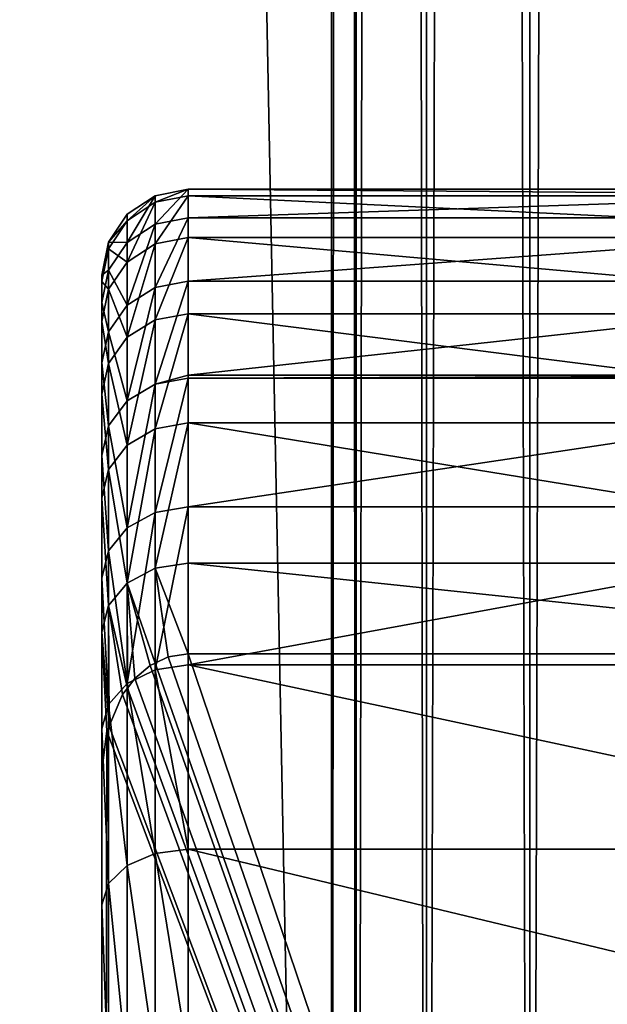
# Model space of a CAD drawing. Extents: x -1131 to 1050, y -450 to 597.
# Drawn here: x -888 to -878, y -310 to -293 of the extents above; entities that cross this region are included whole.
import ezdxf

# ---------------------------------------------------------------- set-up
doc = ezdxf.new("R2010")
doc.units = 0
doc.layers.get('0').update_dxf_attribs({"color": 13, "linetype": 'CONTINUOUS'})

# ---------------------------------------------------------------- blocks, each defined once
blk = doc.blocks.new('GROUP_8')
mesh = blk.add_polyface()
corners = [(0.5, 784.951), (0.852, 3.282), (0.5, 5.049), (0.852, 786.718), (1.825, 1.825), (1.825, 788.175), (3.282, 0.852), (3.282, 789.148), (5.049, 0.5), (5.049, 789.5), (64.951, 0.5), (64.951, 789.5), (66.718, 789.148), (66.718, 0.852), (68.175, 788.175), (68.175, 1.825), (69.148, 786.718), (69.148, 3.282), (69.5, 784.951), (69.5, 5.049)]
mesh.append_faces([[corners[k] for k in face] for face in [(0, 1, 2), (17, 18, 19)]], dxfattribs={"vtx0": -1})
mesh.append_faces([[corners[k] for k in face] for face in [(1, 3, 4), (4, 5, 6), (6, 7, 8), (8, 9, 10), (10, 12, 13), (13, 14, 15), (15, 16, 17)]], dxfattribs={"vtx0": -1, "vtx1": -1})
mesh.append_faces([[corners[k] for k in face] for face in [(1, 0, 3), (4, 3, 5), (6, 5, 7), (8, 7, 9), (10, 9, 11), (10, 11, 12), (13, 12, 14), (15, 14, 16), (17, 16, 18)]], dxfattribs={"vtx0": -1, "vtx2": -1})
mesh = blk.add_polyface()
corners = [(0.852, 3.282, 5), (0.5, 784.951, 5), (0.5, 5.049, 5), (0.852, 786.718, 5), (1.825, 1.825, 5), (1.825, 788.175, 5), (3.282, 0.852, 5), (3.282, 789.148, 5), (5.049, 0.5, 5), (5.049, 789.5, 5), (64.951, 0.5, 5), (64.951, 789.5, 5), (66.718, 0.852, 5), (66.718, 789.148, 5), (68.175, 1.825, 5), (68.175, 788.175, 5), (69.148, 3.282, 5), (69.148, 786.718, 5), (69.5, 5.049, 5), (69.5, 784.951, 5)]
mesh.append_faces([[corners[k] for k in face] for face in [(0, 1, 2), (17, 18, 19)]], dxfattribs={"vtx0": -1})
mesh.append_faces([[corners[k] for k in face] for face in [(1, 0, 3), (3, 4, 5), (5, 6, 7), (7, 8, 9), (9, 10, 11), (11, 12, 13), (13, 14, 15), (15, 16, 17)]], dxfattribs={"vtx0": -1, "vtx1": -1})
mesh.append_faces([[corners[k] for k in face] for face in [(3, 0, 4), (5, 4, 6), (7, 6, 8), (9, 8, 10), (11, 10, 12), (13, 12, 14), (15, 14, 16), (17, 16, 18)]], dxfattribs={"vtx0": -1, "vtx2": -1})
blk = doc.blocks.new('GROUP_7')
mesh = blk.add_polyface()
corners = [(0.332, 1.88, 27.778), (0, 762.536, 27.778), (0, 3.464, 27.778), (0.191, 763.753, 27.778), (0.92, 765.033, 27.778), (1.155, 0.732, 27.778), (1.921, 765.768, 27.778), (2.187, 0.13, 27.778), (3, 766, 27.778), (3, 0, 27.778), (17.5, 33, 27.778), (17.932, 30.966, 27.778), (19.154, 29.284, 27.778), (42, 0, 27.778), (20.955, 28.245, 27.778), (23.023, 28.027, 27.778), (25, 28.67, 27.778), (26.545, 30.061, 27.778), (27.391, 31.96, 27.778), (27.391, 34.04, 27.778), (27.391, 731.96, 27.778), (27.391, 734.04, 27.778), (19.154, 736.716, 27.778), (42, 766, 27.778), (17.932, 735.034, 27.778), (17.5, 733, 27.778), (20.955, 737.755, 27.778), (23.023, 737.973, 27.778), (25, 737.33, 27.778), (26.545, 735.939, 27.778), (43.079, 0.232, 27.778), (42.813, 765.87, 27.778), (43.845, 765.268, 27.778), (44.08, 0.967, 27.778), (44.668, 764.12, 27.778), (44.809, 2.247, 27.778), (45, 762.536, 27.778), (45, 3.464, 27.778), (17.932, 35.034, 27.778), (17.932, 730.966, 27.778), (19.154, 36.716, 27.778), (19.154, 729.284, 27.778), (20.955, 37.755, 27.778), (20.955, 728.245, 27.778), (23.023, 37.973, 27.778), (23.023, 728.027, 27.778), (25, 37.33, 27.778), (25, 728.67, 27.778), (26.545, 35.939, 27.778), (26.545, 730.061, 27.778)]
mesh.append_faces([[corners[k] for k in face] for face in [(0, 1, 2), (36, 35, 37)]], dxfattribs={"vtx0": -1})
mesh.append_faces([[corners[k] for k in face] for face in [(1, 0, 3), (3, 0, 4), (4, 5, 6), (6, 7, 8), (10, 9, 11), (11, 9, 12), (12, 13, 14), (14, 13, 15), (15, 13, 16), (16, 13, 17), (17, 13, 18), (18, 13, 19), (20, 13, 21), (8, 22, 23), (22, 8, 24), (24, 8, 25), (23, 30, 31), (31, 30, 32), (32, 33, 34), (34, 35, 36), (38, 25, 10), (25, 38, 39), (39, 40, 41), (41, 42, 43), (43, 44, 45), (45, 46, 47), (47, 48, 49), (49, 19, 20)]], dxfattribs={"vtx0": -1, "vtx1": -1})
mesh.append_faces([[corners[k] for k in face] for face in [(8, 9, 10), (19, 13, 20), (25, 8, 10), (23, 21, 13)]], dxfattribs={"vtx0": -1, "vtx1": -1, "vtx2": -1})
mesh.append_faces([[corners[k] for k in face] for face in [(4, 0, 5), (6, 5, 7), (8, 7, 9), (12, 9, 13), (23, 22, 26), (23, 26, 27), (23, 27, 28), (23, 28, 29), (23, 29, 21), (23, 13, 30), (32, 30, 33), (34, 33, 35), (39, 38, 40), (41, 40, 42), (43, 42, 44), (45, 44, 46), (47, 46, 48), (49, 48, 19)]], dxfattribs={"vtx0": -1, "vtx2": -1})
mesh = blk.add_polyface()
corners = [(3, 748.23), (17.5, 733), (3, 17.77), (17.932, 735.034), (19.154, 736.716), (20.955, 737.755), (42, 748.23), (23.023, 737.973), (25, 737.33), (26.545, 735.939), (27.391, 734.04), (27.391, 731.96), (27.391, 34.04), (27.391, 31.96), (20.955, 28.245), (42, 17.77), (19.154, 29.284), (17.932, 30.966), (17.5, 33), (23.023, 28.027), (25, 28.67), (26.545, 30.061), (17.932, 730.966), (17.932, 35.034), (19.154, 729.284), (19.154, 36.716), (20.955, 728.245), (20.955, 37.755), (23.023, 728.027), (23.023, 37.973), (25, 728.67), (25, 37.33), (26.545, 730.061), (26.545, 35.939)]
mesh.append_faces([[corners[k] for k in face] for face in [(0, 1, 2), (1, 0, 3), (3, 0, 4), (4, 0, 5), (5, 6, 7), (7, 6, 8), (8, 6, 9), (9, 6, 10), (10, 6, 11), (12, 6, 13), (2, 14, 15), (14, 2, 16), (16, 2, 17), (17, 2, 18), (15, 13, 6), (22, 18, 1), (18, 22, 23), (23, 24, 25), (25, 26, 27), (27, 28, 29), (29, 30, 31), (31, 32, 33), (33, 11, 12)]], dxfattribs={"vtx0": -1, "vtx1": -1})
mesh.append_faces([[corners[k] for k in face] for face in [(11, 6, 12), (18, 2, 1)]], dxfattribs={"vtx0": -1, "vtx1": -1, "vtx2": -1})
mesh.append_faces([[corners[k] for k in face] for face in [(5, 0, 6), (15, 14, 19), (15, 19, 20), (15, 20, 21), (15, 21, 13), (23, 22, 24), (25, 24, 26), (27, 26, 28), (29, 28, 30), (31, 30, 32), (33, 32, 11)]], dxfattribs={"vtx0": -1, "vtx2": -1})
blk = doc.blocks.new('AGILE_FLIP_FOOT')
for name, p in [('GROUP_8', (0, 0, 27.778)), ('GROUP_7', (12.5, 12))]:
    blk.add_blockref(name, p)
blk = doc.blocks.new('GROUP_6')
for p, q in [((2.828, 64.847, 22.892), (3.402, 64.961, 22.897)), ((3.402, 64.961, 22.897), (3.402, 64.462, 27.342)), ((18.402, 64.961, 22.897), (3.402, 64.961, 22.897)), ((3.402, 64.845, 18.425), (3.402, 64.961, 22.897)), ((2.342, 64.522, 22.878), (2.828, 64.847, 22.892)), ((2.342, 64.408, 18.466), (2.828, 64.732, 18.436)), ((2.828, 64.847, 22.892), (2.828, 64.732, 18.436)), ((2.828, 64.349, 27.322), (2.828, 64.847, 22.892)), ((2.828, 64.732, 18.436), (3.402, 64.845, 18.425)), ((2.828, 64.732, 18.436), (2.828, 64.005, 14.037)), ((3.402, 64.116, 14.011), (3.402, 64.845, 18.425)), ((3.402, 64.845, 18.425), (18.402, 64.845, 18.425)), ((2.016, 64.036, 22.857), (2.342, 64.522, 22.878)), ((2.342, 64.522, 22.878), (2.342, 64.408, 18.466)), ((2.342, 64.029, 27.263), (2.342, 64.522, 22.878)), ((2.016, 63.923, 18.512), (2.342, 64.408, 18.466)), ((2.342, 64.408, 18.466), (2.342, 63.689, 14.112)), ((2.342, 64.029, 27.263), (2.828, 64.349, 27.322)), ((2.828, 64.349, 27.322), (3.402, 64.462, 27.342)), ((2.828, 63.248, 31.642), (2.828, 64.349, 27.322)), ((18.402, 64.462, 27.342), (3.402, 64.462, 27.342)), ((3.402, 64.462, 27.342), (3.402, 63.356, 31.677)), ((1.902, 63.462, 22.832), (2.016, 64.036, 22.857)), ((2.016, 64.036, 22.857), (2.016, 63.923, 18.512)), ((2.016, 63.551, 27.176), (2.016, 64.036, 22.857)), ((2.016, 63.551, 27.176), (2.342, 64.029, 27.263)), ((2.342, 62.939, 31.54), (2.342, 64.029, 27.263)), ((2.342, 63.689, 14.112), (2.828, 64.005, 14.037)), ((2.828, 64.005, 14.037), (3.402, 64.116, 14.011)), ((2.828, 64.005, 14.037), (2.828, 62.682, 9.78)), ((3.402, 62.788, 9.739), (3.402, 64.116, 14.011)), ((3.402, 64.116, 14.011), (18.402, 64.116, 14.011)), ((1.902, 63.352, 18.567), (2.016, 63.923, 18.512)), ((2.016, 63.923, 18.512), (2.016, 63.215, 14.224)), ((2.016, 63.215, 14.224), (2.342, 63.689, 14.112)), ((2.342, 63.689, 14.112), (2.342, 62.379, 9.898)), ((1.902, 62.986, 27.073), (2.016, 63.551, 27.176)), ((2.016, 62.477, 31.387), (2.016, 63.551, 27.176)), ((1.902, 63.462, 22.832), (1.902, 63.352, 18.567)), ((1.902, 62.986, 27.073), (1.902, 63.462, 22.832)), ((1.902, 63.352, 18.567), (1.902, 62.657, 14.357)), ((2.828, 63.248, 31.642), (3.402, 63.356, 31.677)), ((3.402, 63.356, 31.677), (18.402, 63.356, 31.677)), ((3.402, 63.356, 31.677), (3.402, 61.717, 35.695)), ((1.902, 62.657, 14.357), (2.016, 63.215, 14.224)), ((2.016, 63.215, 14.224), (2.016, 61.925, 10.074)), ((2.342, 62.939, 31.54), (2.828, 63.248, 31.642)), ((2.828, 61.564, 35.769), (2.828, 63.248, 31.642)), ((1.902, 61.932, 31.208), (1.902, 62.986, 27.073)), ((2.016, 62.477, 31.387), (2.342, 62.939, 31.54)), ((2.342, 61.272, 35.626), (2.342, 62.939, 31.54)), ((1.902, 62.657, 14.357), (1.902, 61.39, 10.282)), ((2.342, 62.379, 9.898), (2.828, 62.682, 9.78)), ((2.828, 62.682, 9.78), (3.402, 62.788, 9.739)), ((2.828, 62.682, 9.78), (2.828, 60.786, 5.745)), ((18.402, 62.788, 9.739), (3.402, 62.788, 9.739)), ((3.402, 60.886, 5.69), (3.402, 62.788, 9.739)), ((1.902, 61.932, 31.208), (2.016, 62.477, 31.387)), ((2.016, 60.835, 35.411), (2.016, 62.477, 31.387)), ((2.016, 61.925, 10.074), (2.342, 62.379, 9.898)), ((2.342, 62.379, 9.898), (2.342, 60.502, 5.904)), ((1.902, 60.32, 35.158), (1.902, 61.932, 31.208)), ((1.902, 61.39, 10.282), (2.016, 61.925, 10.074)), ((2.016, 61.925, 10.074), (2.016, 60.077, 6.14)), ((2.828, 61.564, 35.769), (3.402, 61.666, 35.819)), ((3.402, 61.717, 35.695), (3.402, 61.666, 35.819)), ((18.402, 61.717, 35.695), (3.402, 61.717, 35.695)), ((3.402, 61.666, 35.819), (18.402, 61.666, 35.819)), ((3.402, 61.666, 35.819), (3.402, 59.424, 39.69)), ((2.342, 61.272, 35.626), (2.828, 61.564, 35.769)), ((2.828, 59.329, 39.626), (2.828, 61.564, 35.769)), ((1.902, 61.39, 10.282), (1.902, 59.576, 6.42)), ((2.016, 60.835, 35.411), (2.342, 61.272, 35.626)), ((2.342, 59.06, 39.444), (2.342, 61.272, 35.626)), ((1.902, 60.32, 35.158), (2.016, 60.835, 35.411)), ((2.016, 58.656, 39.172), (2.016, 60.835, 35.411)), ((2.342, 60.502, 5.904), (2.828, 60.786, 5.745)), ((2.828, 60.786, 5.745), (3.402, 60.886, 5.69)), ((2.828, 60.786, 5.745), (2.828, 58.355, 2.009)), ((3.402, 58.446, 1.94), (3.402, 60.886, 5.69)), ((3.402, 60.886, 5.69), (18.402, 60.886, 5.69)), ((2.016, 60.077, 6.14), (2.342, 60.502, 5.904)), ((2.342, 60.502, 5.904), (2.342, 58.095, 2.205)), ((1.902, 58.181, 38.851), (1.902, 60.32, 35.158)), ((1.902, 59.576, 6.42), (2.016, 60.077, 6.14)), ((2.016, 60.077, 6.14), (2.016, 57.707, 2.498)), ((1.902, 59.576, 6.42), (1.902, 57.248, 2.843)), ((2.828, 59.329, 39.626), (3.402, 59.424, 39.69)), ((3.402, 59.424, 39.69), (3.402, 56.671, 43.216)), ((18.402, 59.424, 39.69), (3.402, 59.424, 39.69)), ((2.342, 59.06, 39.444), (2.828, 59.329, 39.626)), ((2.828, 56.586, 43.14), (2.828, 59.329, 39.626)), ((2.016, 58.656, 39.172), (2.342, 59.06, 39.444)), ((2.342, 56.344, 42.923), (2.342, 59.06, 39.444)), ((1.902, 58.181, 38.851), (2.016, 58.656, 39.172)), ((2.016, 55.982, 42.598), (2.016, 58.656, 39.172)), ((2.342, 58.095, 2.205), (2.828, 58.355, 2.009)), ((2.828, 58.355, 2.009), (3.402, 58.446, 1.94)), ((2.828, 58.355, 2.009), (2.831, 56.701)), ((3.402, 56.863), (2.828, 58.355, 2.009)), ((3.057, 56.809), (2.828, 58.355, 2.009)), ((18.402, 58.446, 1.94), (3.402, 58.446, 1.94)), ((3.402, 56.863), (3.402, 58.446, 1.94)), ((1.902, 55.555, 42.214), (1.902, 58.181, 38.851)), ((2.016, 57.707, 2.498), (2.342, 58.095, 2.205)), ((2.342, 58.095, 2.205), (2.346, 56.267)), ((2.831, 56.701), (2.342, 58.095, 2.205)), ((2.342, 58.095, 2.205), (2.742, 56.658)), ((2.474, 56.433), (2.342, 58.095, 2.205)), ((1.902, 57.248, 2.843), (2.016, 57.707, 2.498)), ((2.346, 56.267), (2.016, 57.707, 2.498)), ((2.016, 57.707, 2.498), (2.027, 55.605)), ((2.26, 56.156), (2.016, 57.707, 2.498)), ((1.902, 57.248, 2.843), (1.902, 54.824)), ((2.027, 55.605), (1.902, 57.248, 2.843)), ((1.989, 55.515), (1.902, 57.248, 2.843)), ((3.057, 56.809), (2.831, 56.701)), ((3.402, 56.863), (3.057, 56.809)), ((18.402, 56.863), (3.402, 56.863)), ((2.742, 56.658), (2.474, 56.433)), ((2.831, 56.701), (2.742, 56.658)), ((2.828, 56.586, 43.14), (3.402, 56.671, 43.216)), ((3.402, 56.671, 43.216), (18.402, 56.671, 43.216)), ((3.402, 56.671, 43.216), (3.402, 53.46, 46.331)), ((2.342, 56.344, 42.923), (2.828, 56.586, 43.14)), ((2.828, 53.386, 46.244), (2.828, 56.586, 43.14)), ((2.016, 55.982, 42.598), (2.342, 56.344, 42.923)), ((2.342, 53.176, 45.995), (2.342, 56.344, 42.923)), ((2.474, 56.433), (2.346, 56.267)), ((2.26, 56.156), (2.027, 55.605)), ((2.346, 56.267), (2.26, 56.156)), ((1.902, 55.555, 42.214), (2.016, 55.982, 42.598)), ((2.016, 52.862, 45.623), (2.016, 55.982, 42.598)), ((2.027, 55.605), (1.989, 55.515)), ((1.902, 52.492, 45.185), (1.902, 55.555, 42.214)), ((1.989, 55.515), (1.902, 54.824)), ((1.902, 54.824), (1.902, 8.119)), ((2.342, 53.176, 45.995), (2.828, 53.386, 46.244)), ((2.828, 53.386, 46.244), (3.402, 53.46, 46.331)), ((2.828, 49.79, 48.879), (2.828, 53.386, 46.244)), ((3.402, 53.46, 46.331), (18.402, 53.46, 46.331)), ((3.402, 53.46, 46.331), (3.402, 49.851, 48.975)), ((2.016, 52.862, 45.623), (2.342, 53.176, 45.995)), ((2.342, 49.616, 48.604), (2.342, 53.176, 45.995)), ((1.902, 52.492, 45.185), (2.016, 52.862, 45.623)), ((2.016, 49.356, 48.192), (2.016, 52.862, 45.623)), ((1.902, 49.05, 47.707), (1.902, 52.492, 45.185))]:
    blk.add_line(p, q)
mesh = blk.add_polyface()
corners = [(2.828, 64.732, 18.436), (3.402, 64.961, 22.897), (3.402, 64.845, 18.425), (2.828, 64.847, 22.892)]
mesh.append_faces([[corners[k] for k in face] for face in [(0, 1, 2), (1, 0, 3)]], dxfattribs={"vtx0": -1})
mesh = blk.add_polyface()
corners = [(2.828, 64.349, 27.322), (3.402, 64.961, 22.897), (2.828, 64.847, 22.892), (3.402, 64.462, 27.342)]
mesh.append_faces([[corners[k] for k in face] for face in [(0, 1, 2), (1, 0, 3)]], dxfattribs={"vtx0": -1})
mesh = blk.add_polyface()
corners = [(3.402, 64.462, 27.342), (18.402, 64.961, 22.897), (3.402, 64.961, 22.897), (18.402, 64.462, 27.342)]
mesh.append_faces([[corners[k] for k in face] for face in [(0, 1, 2), (1, 0, 3)]], dxfattribs={"vtx0": -1})
mesh = blk.add_polyface()
corners = [(3.402, 64.961, 22.897), (18.402, 64.845, 18.425), (3.402, 64.845, 18.425), (18.402, 64.961, 22.897)]
mesh.append_faces([[corners[k] for k in face] for face in [(0, 1, 2), (1, 0, 3)]], dxfattribs={"vtx0": -1})
mesh = blk.add_polyface()
corners = [(2.342, 64.408, 18.466), (2.828, 64.847, 22.892), (2.828, 64.732, 18.436), (2.342, 64.522, 22.878)]
mesh.append_faces([[corners[k] for k in face] for face in [(0, 1, 2), (1, 0, 3)]], dxfattribs={"vtx0": -1})
mesh = blk.add_polyface()
corners = [(2.342, 64.029, 27.263), (2.828, 64.847, 22.892), (2.342, 64.522, 22.878), (2.828, 64.349, 27.322)]
mesh.append_faces([[corners[k] for k in face] for face in [(0, 1, 2), (1, 0, 3)]], dxfattribs={"vtx0": -1})
mesh = blk.add_polyface()
corners = [(2.342, 63.689, 14.112), (2.828, 64.732, 18.436), (2.828, 64.005, 14.037), (2.342, 64.408, 18.466)]
mesh.append_faces([[corners[k] for k in face] for face in [(0, 1, 2), (1, 0, 3)]], dxfattribs={"vtx0": -1})
mesh = blk.add_polyface()
corners = [(2.828, 64.005, 14.037), (3.402, 64.845, 18.425), (3.402, 64.116, 14.011), (2.828, 64.732, 18.436)]
mesh.append_faces([[corners[k] for k in face] for face in [(0, 1, 2), (1, 0, 3)]], dxfattribs={"vtx0": -1})
mesh = blk.add_polyface()
corners = [(3.402, 64.845, 18.425), (18.402, 64.116, 14.011), (3.402, 64.116, 14.011), (18.402, 64.845, 18.425)]
mesh.append_faces([[corners[k] for k in face] for face in [(0, 1, 2), (1, 0, 3)]], dxfattribs={"vtx0": -1})
mesh = blk.add_polyface()
corners = [(2.016, 64.036, 22.857), (2.342, 64.408, 18.466), (2.016, 63.923, 18.512), (2.342, 64.522, 22.878)]
mesh.append_faces([[corners[k] for k in face] for face in [(0, 1, 2), (1, 0, 3)]], dxfattribs={"vtx0": -1})
mesh = blk.add_polyface()
corners = [(2.342, 64.029, 27.263), (2.016, 64.036, 22.857), (2.016, 63.551, 27.176), (2.342, 64.522, 22.878)]
mesh.append_faces([[corners[k] for k in face] for face in [(0, 1, 2), (1, 0, 3)]], dxfattribs={"vtx0": -1})
mesh = blk.add_polyface()
corners = [(2.016, 63.923, 18.512), (2.342, 63.689, 14.112), (2.016, 63.215, 14.224), (2.342, 64.408, 18.466)]
mesh.append_faces([[corners[k] for k in face] for face in [(0, 1, 2), (1, 0, 3)]], dxfattribs={"vtx0": -1})
mesh = blk.add_polyface()
corners = [(2.342, 62.939, 31.54), (2.828, 64.349, 27.322), (2.342, 64.029, 27.263), (2.828, 63.248, 31.642)]
mesh.append_faces([[corners[k] for k in face] for face in [(0, 1, 2), (1, 0, 3)]], dxfattribs={"vtx0": -1})
mesh = blk.add_polyface()
corners = [(2.828, 63.248, 31.642), (3.402, 64.462, 27.342), (2.828, 64.349, 27.322), (3.402, 63.356, 31.677)]
mesh.append_faces([[corners[k] for k in face] for face in [(0, 1, 2), (1, 0, 3)]], dxfattribs={"vtx0": -1})
mesh = blk.add_polyface()
corners = [(3.402, 63.356, 31.677), (18.402, 64.462, 27.342), (3.402, 64.462, 27.342), (18.402, 63.356, 31.677)]
mesh.append_faces([[corners[k] for k in face] for face in [(0, 1, 2), (1, 0, 3)]], dxfattribs={"vtx0": -1})
mesh = blk.add_polyface()
corners = [(1.902, 63.462, 22.832), (2.016, 63.923, 18.512), (1.902, 63.352, 18.567), (2.016, 64.036, 22.857)]
mesh.append_faces([[corners[k] for k in face] for face in [(0, 1, 2), (1, 0, 3)]], dxfattribs={"vtx0": -1})
mesh = blk.add_polyface()
corners = [(2.016, 63.551, 27.176), (1.902, 63.462, 22.832), (1.902, 62.986, 27.073), (2.016, 64.036, 22.857)]
mesh.append_faces([[corners[k] for k in face] for face in [(0, 1, 2), (1, 0, 3)]], dxfattribs={"vtx0": -1})
mesh = blk.add_polyface()
corners = [(2.342, 62.939, 31.54), (2.016, 63.551, 27.176), (2.016, 62.477, 31.387), (2.342, 64.029, 27.263)]
mesh.append_faces([[corners[k] for k in face] for face in [(0, 1, 2), (1, 0, 3)]], dxfattribs={"vtx0": -1})
mesh = blk.add_polyface()
corners = [(2.342, 62.379, 9.898), (2.828, 64.005, 14.037), (2.828, 62.682, 9.78), (2.342, 63.689, 14.112)]
mesh.append_faces([[corners[k] for k in face] for face in [(0, 1, 2), (1, 0, 3)]], dxfattribs={"vtx0": -1})
mesh = blk.add_polyface()
corners = [(2.828, 62.682, 9.78), (3.402, 64.116, 14.011), (3.402, 62.788, 9.739), (2.828, 64.005, 14.037)]
mesh.append_faces([[corners[k] for k in face] for face in [(0, 1, 2), (1, 0, 3)]], dxfattribs={"vtx0": -1})
mesh = blk.add_polyface()
corners = [(3.402, 64.116, 14.011), (18.402, 62.788, 9.739), (3.402, 62.788, 9.739), (18.402, 64.116, 14.011)]
mesh.append_faces([[corners[k] for k in face] for face in [(0, 1, 2), (1, 0, 3)]], dxfattribs={"vtx0": -1})
mesh = blk.add_polyface()
corners = [(1.902, 63.352, 18.567), (2.016, 63.215, 14.224), (1.902, 62.657, 14.357), (2.016, 63.923, 18.512)]
mesh.append_faces([[corners[k] for k in face] for face in [(0, 1, 2), (1, 0, 3)]], dxfattribs={"vtx0": -1})
mesh = blk.add_polyface()
corners = [(2.016, 63.215, 14.224), (2.342, 62.379, 9.898), (2.016, 61.925, 10.074), (2.342, 63.689, 14.112)]
mesh.append_faces([[corners[k] for k in face] for face in [(0, 1, 2), (1, 0, 3)]], dxfattribs={"vtx0": -1})
mesh = blk.add_polyface()
corners = [(2.016, 62.477, 31.387), (1.902, 62.986, 27.073), (1.902, 61.932, 31.208), (2.016, 63.551, 27.176)]
mesh.append_faces([[corners[k] for k in face] for face in [(0, 1, 2), (1, 0, 3)]], dxfattribs={"vtx0": -1})
mesh = blk.add_polyface()
corners = [(1.902, 17.122, 50.703), (1.902, 17.05, 48.381), (1.902, 12.608, 47.838), (1.902, 8.55, 44.211), (1.902, 5.224, 39.185), (1.902, 5.196, 40.047), (1.902, 8.119), (1.902, 54.824), (1.902, 20.396, 50.043), (1.902, 24.431, 51.434), (1.902, 28.618, 52.257), (1.902, 32.878, 52.498), (1.902, 37.131, 52.151), (1.902, 41.296, 51.223), (1.902, 45.294, 49.733), (1.902, 49.05, 47.707), (1.902, 52.492, 45.185), (1.902, 55.555, 42.214), (1.902, 57.248, 2.843), (1.902, 58.181, 38.851), (1.902, 59.576, 6.42), (1.902, 60.32, 35.158), (1.902, 61.39, 10.282), (1.902, 61.932, 31.208), (1.902, 62.657, 14.357), (1.902, 62.986, 27.073), (1.902, 63.352, 18.567), (1.902, 63.462, 22.832), (1.902, 0.705, 28.276), (1.902, 0.422, 16.222), (1.902, 0, 22.262), (1.902, 1.958, 10.365), (1.902, 2.514, 34.054), (1.902, 4.554, 4.894)]
mesh.append_faces([[corners[k] for k in face] for face in [(3, 4, 5), (26, 25, 27), (28, 29, 30)]], dxfattribs={"vtx0": -1})
mesh.append_faces([[corners[k] for k in face] for face in [(6, 3, 7), (7, 17, 18), (18, 19, 20), (20, 21, 22), (22, 23, 24), (24, 25, 26), (29, 28, 31), (31, 32, 33), (33, 4, 6)]], dxfattribs={"vtx0": -1, "vtx1": -1})
mesh.append_faces([[corners[k] for k in face] for face in [(4, 3, 6), (7, 2, 1)]], dxfattribs={"vtx0": -1, "vtx1": -1, "vtx2": -1})
mesh.append_faces([[corners[k] for k in face] for face in [(7, 3, 2), (7, 1, 8), (7, 8, 9), (7, 9, 10), (7, 10, 11), (7, 11, 12), (7, 12, 13), (7, 13, 14), (7, 14, 15), (7, 15, 16), (7, 16, 17), (18, 17, 19), (20, 19, 21), (22, 21, 23), (24, 23, 25), (31, 28, 32), (33, 32, 4)]], dxfattribs={"vtx0": -1, "vtx2": -1})
mesh.append_faces([[corners[k] for k in face] for face in [(0, 1, 2)]], dxfattribs={"vtx1": -1})
mesh = blk.add_polyface()
corners = [(2.828, 61.564, 35.769), (3.402, 63.356, 31.677), (2.828, 63.248, 31.642), (3.402, 61.717, 35.695), (3.402, 61.666, 35.819)]
mesh.append_faces([[corners[k] for k in face] for face in [(0, 1, 2), (3, 0, 4)]], dxfattribs={"vtx0": -1})
mesh.append_faces([[corners[k] for k in face] for face in [(1, 0, 3)]], dxfattribs={"vtx0": -1, "vtx1": -1})
mesh = blk.add_polyface()
corners = [(3.402, 61.717, 35.695), (18.402, 63.356, 31.677), (3.402, 63.356, 31.677), (18.402, 61.717, 35.695)]
mesh.append_faces([[corners[k] for k in face] for face in [(0, 1, 2), (1, 0, 3)]], dxfattribs={"vtx0": -1})
mesh = blk.add_polyface()
corners = [(1.902, 62.657, 14.357), (2.016, 61.925, 10.074), (1.902, 61.39, 10.282), (2.016, 63.215, 14.224)]
mesh.append_faces([[corners[k] for k in face] for face in [(0, 1, 2), (1, 0, 3)]], dxfattribs={"vtx0": -1})
mesh = blk.add_polyface()
corners = [(2.342, 61.272, 35.626), (2.828, 63.248, 31.642), (2.342, 62.939, 31.54), (2.828, 61.564, 35.769)]
mesh.append_faces([[corners[k] for k in face] for face in [(0, 1, 2), (1, 0, 3)]], dxfattribs={"vtx0": -1})
mesh = blk.add_polyface()
corners = [(2.342, 61.272, 35.626), (2.016, 62.477, 31.387), (2.016, 60.835, 35.411), (2.342, 62.939, 31.54)]
mesh.append_faces([[corners[k] for k in face] for face in [(0, 1, 2), (1, 0, 3)]], dxfattribs={"vtx0": -1})
mesh = blk.add_polyface()
corners = [(2.342, 60.502, 5.904), (2.828, 62.682, 9.78), (2.828, 60.786, 5.745), (2.342, 62.379, 9.898)]
mesh.append_faces([[corners[k] for k in face] for face in [(0, 1, 2), (1, 0, 3)]], dxfattribs={"vtx0": -1})
mesh = blk.add_polyface()
corners = [(2.828, 60.786, 5.745), (3.402, 62.788, 9.739), (3.402, 60.886, 5.69), (2.828, 62.682, 9.78)]
mesh.append_faces([[corners[k] for k in face] for face in [(0, 1, 2), (1, 0, 3)]], dxfattribs={"vtx0": -1})
mesh = blk.add_polyface()
corners = [(3.402, 62.788, 9.739), (18.402, 60.886, 5.69), (3.402, 60.886, 5.69), (18.402, 62.788, 9.739)]
mesh.append_faces([[corners[k] for k in face] for face in [(0, 1, 2), (1, 0, 3)]], dxfattribs={"vtx0": -1})
mesh = blk.add_polyface()
corners = [(2.016, 60.835, 35.411), (1.902, 61.932, 31.208), (1.902, 60.32, 35.158), (2.016, 62.477, 31.387)]
mesh.append_faces([[corners[k] for k in face] for face in [(0, 1, 2), (1, 0, 3)]], dxfattribs={"vtx0": -1})
mesh = blk.add_polyface()
corners = [(2.016, 61.925, 10.074), (2.342, 60.502, 5.904), (2.016, 60.077, 6.14), (2.342, 62.379, 9.898)]
mesh.append_faces([[corners[k] for k in face] for face in [(0, 1, 2), (1, 0, 3)]], dxfattribs={"vtx0": -1})
mesh = blk.add_polyface()
corners = [(1.902, 61.39, 10.282), (2.016, 60.077, 6.14), (1.902, 59.576, 6.42), (2.016, 61.925, 10.074)]
mesh.append_faces([[corners[k] for k in face] for face in [(0, 1, 2), (1, 0, 3)]], dxfattribs={"vtx0": -1})
mesh = blk.add_polyface()
corners = [(2.828, 59.329, 39.626), (3.402, 61.666, 35.819), (2.828, 61.564, 35.769), (3.402, 59.424, 39.69)]
mesh.append_faces([[corners[k] for k in face] for face in [(0, 1, 2), (1, 0, 3)]], dxfattribs={"vtx0": -1})
mesh = blk.add_polyface()
corners = [(3.402, 61.666, 35.819), (18.402, 61.717, 35.695), (3.402, 61.717, 35.695), (18.402, 61.666, 35.819)]
mesh.append_faces([[corners[k] for k in face] for face in [(0, 1, 2), (1, 0, 3)]], dxfattribs={"vtx0": -1})
mesh = blk.add_polyface()
corners = [(3.402, 59.424, 39.69), (18.402, 61.666, 35.819), (3.402, 61.666, 35.819), (18.402, 59.424, 39.69)]
mesh.append_faces([[corners[k] for k in face] for face in [(0, 1, 2), (1, 0, 3)]], dxfattribs={"vtx0": -1})
mesh = blk.add_polyface()
corners = [(2.342, 59.06, 39.444), (2.828, 61.564, 35.769), (2.342, 61.272, 35.626), (2.828, 59.329, 39.626)]
mesh.append_faces([[corners[k] for k in face] for face in [(0, 1, 2), (1, 0, 3)]], dxfattribs={"vtx0": -1})
mesh = blk.add_polyface()
corners = [(2.342, 59.06, 39.444), (2.016, 60.835, 35.411), (2.016, 58.656, 39.172), (2.342, 61.272, 35.626)]
mesh.append_faces([[corners[k] for k in face] for face in [(0, 1, 2), (1, 0, 3)]], dxfattribs={"vtx0": -1})
mesh = blk.add_polyface()
corners = [(2.016, 58.656, 39.172), (1.902, 60.32, 35.158), (1.902, 58.181, 38.851), (2.016, 60.835, 35.411)]
mesh.append_faces([[corners[k] for k in face] for face in [(0, 1, 2), (1, 0, 3)]], dxfattribs={"vtx0": -1})
mesh = blk.add_polyface()
corners = [(2.342, 58.095, 2.205), (2.828, 60.786, 5.745), (2.828, 58.355, 2.009), (2.342, 60.502, 5.904)]
mesh.append_faces([[corners[k] for k in face] for face in [(0, 1, 2), (1, 0, 3)]], dxfattribs={"vtx0": -1})
mesh = blk.add_polyface()
corners = [(2.828, 58.355, 2.009), (3.402, 60.886, 5.69), (3.402, 58.446, 1.94), (2.828, 60.786, 5.745)]
mesh.append_faces([[corners[k] for k in face] for face in [(0, 1, 2), (1, 0, 3)]], dxfattribs={"vtx0": -1})
mesh = blk.add_polyface()
corners = [(3.402, 60.886, 5.69), (18.402, 58.446, 1.94), (3.402, 58.446, 1.94), (18.402, 60.886, 5.69)]
mesh.append_faces([[corners[k] for k in face] for face in [(0, 1, 2), (1, 0, 3)]], dxfattribs={"vtx0": -1})
mesh = blk.add_polyface()
corners = [(2.016, 60.077, 6.14), (2.342, 58.095, 2.205), (2.016, 57.707, 2.498), (2.342, 60.502, 5.904)]
mesh.append_faces([[corners[k] for k in face] for face in [(0, 1, 2), (1, 0, 3)]], dxfattribs={"vtx0": -1})
mesh = blk.add_polyface()
corners = [(1.902, 59.576, 6.42), (2.016, 57.707, 2.498), (1.902, 57.248, 2.843), (2.016, 60.077, 6.14)]
mesh.append_faces([[corners[k] for k in face] for face in [(0, 1, 2), (1, 0, 3)]], dxfattribs={"vtx0": -1})
mesh = blk.add_polyface()
corners = [(2.828, 56.586, 43.14), (3.402, 59.424, 39.69), (2.828, 59.329, 39.626), (3.402, 56.671, 43.216)]
mesh.append_faces([[corners[k] for k in face] for face in [(0, 1, 2), (1, 0, 3)]], dxfattribs={"vtx0": -1})
mesh = blk.add_polyface()
corners = [(3.402, 56.671, 43.216), (18.402, 59.424, 39.69), (3.402, 59.424, 39.69), (18.402, 56.671, 43.216)]
mesh.append_faces([[corners[k] for k in face] for face in [(0, 1, 2), (1, 0, 3)]], dxfattribs={"vtx0": -1})
mesh = blk.add_polyface()
corners = [(2.342, 56.344, 42.923), (2.828, 59.329, 39.626), (2.342, 59.06, 39.444), (2.828, 56.586, 43.14)]
mesh.append_faces([[corners[k] for k in face] for face in [(0, 1, 2), (1, 0, 3)]], dxfattribs={"vtx0": -1})
mesh = blk.add_polyface()
corners = [(2.342, 56.344, 42.923), (2.016, 58.656, 39.172), (2.016, 55.982, 42.598), (2.342, 59.06, 39.444)]
mesh.append_faces([[corners[k] for k in face] for face in [(0, 1, 2), (1, 0, 3)]], dxfattribs={"vtx0": -1})
mesh = blk.add_polyface()
corners = [(2.016, 55.982, 42.598), (1.902, 58.181, 38.851), (1.902, 55.555, 42.214), (2.016, 58.656, 39.172)]
mesh.append_faces([[corners[k] for k in face] for face in [(0, 1, 2), (1, 0, 3)]], dxfattribs={"vtx0": -1})
mesh = blk.add_polyface()
corners = [(2.342, 58.095, 2.205), (2.828, 58.355, 2.009), (2.831, 56.701)]
mesh.append_faces([[corners[k] for k in face] for face in [(0, 1, 2)]])
mesh = blk.add_polyface()
corners = [(2.828, 58.355, 2.009), (3.402, 58.446, 1.94), (3.402, 56.863)]
mesh.append_faces([[corners[k] for k in face] for face in [(0, 1, 2)]])
mesh = blk.add_polyface()
corners = [(2.828, 58.355, 2.009), (3.057, 56.809), (2.831, 56.701)]
mesh.append_faces([[corners[k] for k in face] for face in [(0, 1, 2)]])
mesh = blk.add_polyface()
corners = [(2.828, 58.355, 2.009), (3.402, 56.863), (3.057, 56.809)]
mesh.append_faces([[corners[k] for k in face] for face in [(0, 1, 2)]])
mesh = blk.add_polyface()
corners = [(3.402, 58.446, 1.94), (18.402, 56.863), (3.402, 56.863), (18.402, 58.446, 1.94)]
mesh.append_faces([[corners[k] for k in face] for face in [(0, 1, 2), (1, 0, 3)]], dxfattribs={"vtx0": -1})
mesh = blk.add_polyface()
corners = [(2.342, 58.095, 2.205), (2.346, 56.267), (2.016, 57.707, 2.498)]
mesh.append_faces([[corners[k] for k in face] for face in [(0, 1, 2)]])
mesh = blk.add_polyface()
corners = [(2.342, 58.095, 2.205), (2.831, 56.701), (2.742, 56.658)]
mesh.append_faces([[corners[k] for k in face] for face in [(0, 1, 2)]])
mesh = blk.add_polyface()
corners = [(2.342, 58.095, 2.205), (2.474, 56.433), (2.346, 56.267)]
mesh.append_faces([[corners[k] for k in face] for face in [(0, 1, 2)]])
mesh = blk.add_polyface()
corners = [(2.342, 58.095, 2.205), (2.742, 56.658), (2.474, 56.433)]
mesh.append_faces([[corners[k] for k in face] for face in [(0, 1, 2)]])
mesh = blk.add_polyface()
corners = [(2.016, 57.707, 2.498), (2.027, 55.605), (1.902, 57.248, 2.843)]
mesh.append_faces([[corners[k] for k in face] for face in [(0, 1, 2)]])
mesh = blk.add_polyface()
corners = [(2.016, 57.707, 2.498), (2.26, 56.156), (2.027, 55.605)]
mesh.append_faces([[corners[k] for k in face] for face in [(0, 1, 2)]])
mesh = blk.add_polyface()
corners = [(2.016, 57.707, 2.498), (2.346, 56.267), (2.26, 56.156)]
mesh.append_faces([[corners[k] for k in face] for face in [(0, 1, 2)]])
mesh = blk.add_polyface()
corners = [(1.902, 57.248, 2.843), (1.989, 55.515), (1.902, 54.824)]
mesh.append_faces([[corners[k] for k in face] for face in [(0, 1, 2)]])
mesh = blk.add_polyface()
corners = [(1.902, 57.248, 2.843), (2.027, 55.605), (1.989, 55.515)]
mesh.append_faces([[corners[k] for k in face] for face in [(0, 1, 2)]])
mesh = blk.add_polyface()
corners = [(1.989, 55.515), (1.902, 8.119), (1.902, 54.824), (19.902, 8.119), (2.027, 55.605), (2.26, 56.156), (2.346, 56.267), (2.474, 56.433), (2.742, 56.658), (2.831, 56.701), (3.057, 56.809), (3.402, 56.863), (18.402, 56.863), (18.747, 56.81), (18.974, 56.701), (19.063, 56.658), (19.33, 56.433), (19.458, 56.267), (19.544, 56.156), (19.778, 55.605), (19.815, 55.516), (19.902, 54.824)]
mesh.append_faces([[corners[k] for k in face] for face in [(0, 1, 2), (3, 20, 21)]], dxfattribs={"vtx0": -1})
mesh.append_faces([[corners[k] for k in face] for face in [(1, 0, 3)]], dxfattribs={"vtx0": -1, "vtx1": -1})
mesh.append_faces([[corners[k] for k in face] for face in [(3, 0, 4), (3, 4, 5), (3, 5, 6), (3, 6, 7), (3, 7, 8), (3, 8, 9), (3, 9, 10), (3, 10, 11), (3, 11, 12), (3, 12, 13), (3, 13, 14), (3, 14, 15), (3, 15, 16), (3, 16, 17), (3, 17, 18), (3, 18, 19), (3, 19, 20)]], dxfattribs={"vtx0": -1, "vtx2": -1})
mesh = blk.add_polyface()
corners = [(3.402, 53.46, 46.331), (2.828, 56.586, 43.14), (2.828, 53.386, 46.244), (3.402, 56.671, 43.216)]
mesh.append_faces([[corners[k] for k in face] for face in [(0, 1, 2), (1, 0, 3)]], dxfattribs={"vtx0": -1})
mesh = blk.add_polyface()
corners = [(18.402, 53.46, 46.331), (3.402, 56.671, 43.216), (3.402, 53.46, 46.331), (18.402, 56.671, 43.216)]
mesh.append_faces([[corners[k] for k in face] for face in [(0, 1, 2), (1, 0, 3)]], dxfattribs={"vtx0": -1})
mesh = blk.add_polyface()
corners = [(2.828, 53.386, 46.244), (2.342, 56.344, 42.923), (2.342, 53.176, 45.995), (2.828, 56.586, 43.14)]
mesh.append_faces([[corners[k] for k in face] for face in [(0, 1, 2), (1, 0, 3)]], dxfattribs={"vtx0": -1})
mesh = blk.add_polyface()
corners = [(2.342, 53.176, 45.995), (2.016, 55.982, 42.598), (2.016, 52.862, 45.623), (2.342, 56.344, 42.923)]
mesh.append_faces([[corners[k] for k in face] for face in [(0, 1, 2), (1, 0, 3)]], dxfattribs={"vtx0": -1})
mesh = blk.add_polyface()
corners = [(2.016, 52.862, 45.623), (1.902, 55.555, 42.214), (1.902, 52.492, 45.185), (2.016, 55.982, 42.598)]
mesh.append_faces([[corners[k] for k in face] for face in [(0, 1, 2), (1, 0, 3)]], dxfattribs={"vtx0": -1})
mesh = blk.add_polyface()
corners = [(2.828, 49.79, 48.879), (2.342, 53.176, 45.995), (2.342, 49.616, 48.604), (2.828, 53.386, 46.244)]
mesh.append_faces([[corners[k] for k in face] for face in [(0, 1, 2), (1, 0, 3)]], dxfattribs={"vtx0": -1})
mesh = blk.add_polyface()
corners = [(3.402, 49.851, 48.975), (2.828, 53.386, 46.244), (2.828, 49.79, 48.879), (3.402, 53.46, 46.331)]
mesh.append_faces([[corners[k] for k in face] for face in [(0, 1, 2), (1, 0, 3)]], dxfattribs={"vtx0": -1})
mesh = blk.add_polyface()
corners = [(18.402, 49.851, 48.975), (3.402, 53.46, 46.331), (3.402, 49.851, 48.975), (18.402, 53.46, 46.331)]
mesh.append_faces([[corners[k] for k in face] for face in [(0, 1, 2), (1, 0, 3)]], dxfattribs={"vtx0": -1})
mesh = blk.add_polyface()
corners = [(2.342, 49.616, 48.604), (2.016, 52.862, 45.623), (2.016, 49.356, 48.192), (2.342, 53.176, 45.995)]
mesh.append_faces([[corners[k] for k in face] for face in [(0, 1, 2), (1, 0, 3)]], dxfattribs={"vtx0": -1})
mesh = blk.add_polyface()
corners = [(2.016, 49.356, 48.192), (1.902, 52.492, 45.185), (1.902, 49.05, 47.707), (2.016, 52.862, 45.623)]
mesh.append_faces([[corners[k] for k in face] for face in [(0, 1, 2), (1, 0, 3)]], dxfattribs={"vtx0": -1})
blk = doc.blocks.new('CASTOR')
at = {"color": 250}
blk.add_blockref('GROUP_6', (15.598, 0.009, 10.936), dxfattribs=at)
blk = doc.blocks.new('AGILE_FLIP_LEG')
at = {"color": 250}
blk.add_blockref('AGILE_FLIP_FOOT', (9.172, 0, 73.936), dxfattribs=at)
blk.add_blockref('CASTOR', (17.672, 34))
blk = doc.blocks.new('1800X800_TOP')
mesh = blk.add_polyface()
corners = [(1944, 894), (-150, 0), (-150, 894), (1944, 0)]
mesh.append_faces([[corners[k] for k in face] for face in [(0, 1, 2), (1, 0, 3)]], dxfattribs={"vtx0": -1})
mesh = blk.add_polyface()
corners = [(1944, 0, 25), (-150, 894, 25), (-150, 0, 25), (1944, 894, 25)]
mesh.append_faces([[corners[k] for k in face] for face in [(0, 1, 2), (1, 0, 3)]], dxfattribs={"vtx0": -1})
blk = doc.blocks.new('1800X800_PVC_EDGE')
mesh = blk.add_polyface()
corners = [(1947.5, 2.5, 24.6), (-147.5, 3, 24.6), (-147.5, 2.5, 24.6), (-147, 3, 24.6), (1947.5, 3, 24.6), (-147, 897, 24.6), (-147.5, 897, 24.6), (1947.5, 897, 24.6), (-147.5, 897.5, 24.6), (1947.5, 897.5, 24.6)]
mesh.append_faces([[corners[k] for k in face] for face in [(0, 1, 2), (3, 0, 4), (1, 5, 6), (7, 8, 6), (8, 7, 9)]], dxfattribs={"vtx0": -1})
mesh.append_faces([[corners[k] for k in face] for face in [(5, 1, 3)]], dxfattribs={"vtx0": -1, "vtx1": -1})
mesh.append_faces([[corners[k] for k in face] for face in [(1, 0, 3)]], dxfattribs={"vtx0": -1, "vtx1": -1, "vtx2": -1})
mesh = blk.add_polyface()
corners = [(1947.5, 897.5), (-147.5, 897), (-147.5, 897.5), (1947.5, 897), (-147.5, 3), (1947.5, 2.5), (-147.5, 2.5), (-147, 3), (1947.5, 3), (-147, 897)]
mesh.append_faces([[corners[k] for k in face] for face in [(0, 1, 2), (1, 0, 3), (4, 5, 6), (5, 7, 8), (9, 4, 1)]], dxfattribs={"vtx0": -1})
mesh.append_faces([[corners[k] for k in face] for face in [(5, 4, 7)]], dxfattribs={"vtx0": -1, "vtx1": -1, "vtx2": -1})
mesh.append_faces([[corners[k] for k in face] for face in [(4, 9, 7)]], dxfattribs={"vtx0": -1, "vtx2": -1})
mesh = blk.add_polyface()
corners = [(1947.5, 897), (-147.5, 3), (-147.5, 897), (1947.5, 3)]
mesh.append_faces([[corners[k] for k in face] for face in [(0, 1, 2), (1, 0, 3)]], dxfattribs={"vtx0": -1})
mesh = blk.add_polyface()
corners = [(-147.5, 3, 24.6), (1947.5, 897, 24.6), (-147.5, 897, 24.6), (1947.5, 3, 24.6)]
mesh.append_faces([[corners[k] for k in face] for face in [(0, 1, 2), (1, 0, 3)]], dxfattribs={"vtx0": -1})
blk = doc.blocks.new('1800X1800X700_WORSTATION_P')
at = {"color": 7}
for name, p in [('1800X800_PVC_EDGE', (-5, -5, 0.2)), ('1800X800_TOP', (-2, -2))]:
    blk.add_blockref(name, p, dxfattribs=at)
blk = doc.blocks.new('GROUP_10')
at = {"rotation": 270}
blk.add_blockref('1800X1800X700_WORSTATION_P', (-43.9, 1770.513, 40), dxfattribs=at)
blk = doc.blocks.new('COMPONENT_1')
blk.add_blockref('GROUP_10', (48.9, 24.487, 649.998))
at = {"rotation": 90}
blk.add_blockref('AGILE_FLIP_LEG', (844.999, -21.624), dxfattribs=at)

msp = doc.modelspace()

# ---------------------------------------------------------------- block references
at = {"rotation": 270}
msp.add_blockref('COMPONENT_1', (-900, 450), dxfattribs=at)

doc.saveas('drawing.dxf')
